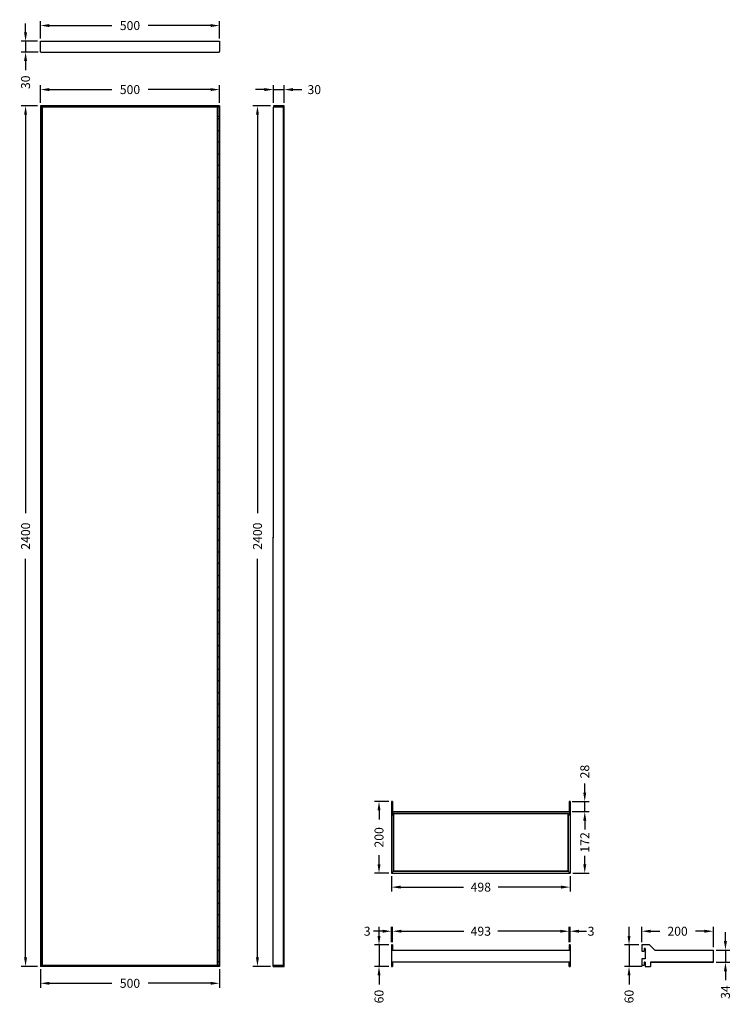
# Model space of a CAD drawing. Units: millimetres. Extents: x 255 to 2241, y 208 to 2954.
import ezdxf

# ---------------------------------------------------------------- set-up
doc = ezdxf.new("R2010")
doc.units = ezdxf.units.MM
doc.styles.add('BLAIR ITC', font='txt', dxfattribs={"height": 25})
doc.dimstyles.new('BLAIR ITC', dxfattribs={"dimtxt": 25, "dimasz": 25, "dimexe": 12.5, "dimexo": 8, "dimgap": 5, "dimtad": 0, "dimdec": 0, "dimdsep": 46, "dimtxsty": 'BLAIR ITC', "dimcen": 0.09, "dimclrd": 8, "dimclre": 8, "dimclrt": 256, "dimadec": 0, "dimazin": 0, "dimtfac": 1, "dimtdec": 0, "dimtmove": 0, "dimatfit": 3, "dimfxl": 1, "dimtfill": 1, "dimtolj": 1, "dimtzin": 0, "dimarcsym": 0})

# ---------------------------------------------------------------- blocks, each defined once
blk = doc.blocks.new('*D28')
at = {"color": 8, "lineweight": -2, "transparency": 16777216}
for p, q in [((312.9, 306.1), (312.9, 254.5)), ((812.9, 306.1), (812.9, 254.5)), ((337.9, 267), (512.6, 267)), ((787.9, 267), (613.2, 267))]:
    blk.add_line(p, q, dxfattribs=at)
at = {"color": 8, "transparency": 16777216}
for points in [[(337.9, 271.1), (337.9, 262.8), (312.9, 267)], [(787.9, 271.1), (787.9, 262.8), (812.9, 267)]]:
    blk.add_solid(points, dxfattribs=at)
at = {"layer": 'Defpoints', "color": 0, "transparency": 16777216}
for p in [(312.9, 314.1), (812.9, 314.1), (312.9, 267)]:
    blk.add_point(p, dxfattribs=at)
at = {"lineweight": 30, "transparency": 16777216, "insert": (562.9, 267), "char_height": 25, "attachment_point": 5, "style": 'BLAIR ITC', "bg_fill": 3, "box_fill_scale": 1.1, "bg_fill_color": 256, "bg_fill_true_color": 13158600, "bg_fill_transparency": 0}
blk.add_mtext('\\A1;500', dxfattribs=at)
blk = doc.blocks.new('*D29')
at = {"color": 8, "lineweight": -2, "transparency": 16777216}
for p, q in [((304.9, 2714.1), (259.1, 2714.1)), ((271.6, 2689.1), (271.6, 1577.8)), ((271.6, 339.1), (271.6, 1450.5)), ((304.9, 314.1), (259.1, 314.1))]:
    blk.add_line(p, q, dxfattribs=at)
at = {"color": 8, "transparency": 16777216}
for points in [[(267.4, 2689.1), (275.7, 2689.1), (271.6, 2714.1)], [(267.4, 339.1), (275.7, 339.1), (271.6, 314.1)]]:
    blk.add_solid(points, dxfattribs=at)
at = {"layer": 'Defpoints', "color": 0, "transparency": 16777216}
for p in [(271.6, 2714.1), (312.9, 2714.1), (312.9, 314.1)]:
    blk.add_point(p, dxfattribs=at)
at = {"lineweight": 30, "transparency": 16777216, "insert": (271.6, 1514.1), "char_height": 25, "attachment_point": 5, "rotation": 90, "style": 'BLAIR ITC', "bg_fill": 3, "box_fill_scale": 1.1, "bg_fill_color": 256, "bg_fill_true_color": 13158600, "bg_fill_transparency": 0}
blk.add_mtext('\\A1;2400', dxfattribs=at)
blk = doc.blocks.new('*D30')
at = {"color": 8, "lineweight": -2, "transparency": 16777216}
for p, q in [((954.9, 2714.1), (906.1, 2714.1)), ((918.6, 2689.1), (918.6, 1577.8)), ((918.6, 339.1), (918.6, 1450.5)), ((954.8, 314.1), (906.1, 314.1))]:
    blk.add_line(p, q, dxfattribs=at)
at = {"color": 8, "transparency": 16777216}
for points in [[(914.4, 2689.1), (922.7, 2689.1), (918.6, 2714.1)], [(914.4, 339.1), (922.7, 339.1), (918.6, 314.1)]]:
    blk.add_solid(points, dxfattribs=at)
at = {"layer": 'Defpoints', "color": 0, "transparency": 16777216}
for p in [(918.6, 2714.1), (962.9, 2714.1), (962.8, 314.1)]:
    blk.add_point(p, dxfattribs=at)
at = {"lineweight": 30, "transparency": 16777216, "insert": (918.6, 1514.1), "char_height": 25, "attachment_point": 5, "rotation": 90, "style": 'BLAIR ITC', "bg_fill": 3, "box_fill_scale": 1.1, "bg_fill_color": 256, "bg_fill_true_color": 13158600, "bg_fill_transparency": 0}
blk.add_mtext('\\A1;2400', dxfattribs=at)
blk = doc.blocks.new('*D31')
at = {"color": 8, "lineweight": -2, "transparency": 16777216}
for p, q in [((937.9, 2759.5), (912.9, 2759.5)), ((962.9, 2722.1), (962.9, 2772)), ((962.9, 2759.5), (992.8, 2759.5)), ((992.8, 2722.1), (992.8, 2772)), ((1017.8, 2759.5), (1042.8, 2759.5))]:
    blk.add_line(p, q, dxfattribs=at)
at = {"color": 8, "transparency": 16777216}
for points in [[(937.9, 2763.7), (937.9, 2755.3), (962.9, 2759.5)], [(1017.8, 2763.7), (1017.8, 2755.3), (992.8, 2759.5)]]:
    blk.add_solid(points, dxfattribs=at)
at = {"layer": 'Defpoints', "color": 0, "transparency": 16777216}
for p in [(992.8, 2759.5), (962.9, 2714.1), (992.8, 2714.1)]:
    blk.add_point(p, dxfattribs=at)
at = {"lineweight": 30, "transparency": 16777216, "insert": (1077, 2759.5), "char_height": 25, "attachment_point": 5, "style": 'BLAIR ITC', "bg_fill": 3, "box_fill_scale": 1.1, "bg_fill_color": 256, "bg_fill_true_color": 13158600, "bg_fill_transparency": 0}
blk.add_mtext('\\A1;30', dxfattribs=at)
blk = doc.blocks.new('*D32')
at = {"color": 8, "lineweight": -2, "transparency": 16777216}
for p, q in [((312.9, 2722.1), (312.9, 2772)), ((337.9, 2759.5), (512.6, 2759.5)), ((787.9, 2759.5), (613.2, 2759.5)), ((812.9, 2722.1), (812.9, 2772))]:
    blk.add_line(p, q, dxfattribs=at)
at = {"color": 8, "transparency": 16777216}
for points in [[(337.9, 2763.7), (337.9, 2755.3), (312.9, 2759.5)], [(787.9, 2763.7), (787.9, 2755.3), (812.9, 2759.5)]]:
    blk.add_solid(points, dxfattribs=at)
at = {"layer": 'Defpoints', "color": 0, "transparency": 16777216}
for p in [(312.9, 2759.5), (312.9, 2714.1), (812.9, 2714.1)]:
    blk.add_point(p, dxfattribs=at)
at = {"lineweight": 30, "transparency": 16777216, "insert": (562.9, 2759.5), "char_height": 25, "attachment_point": 5, "style": 'BLAIR ITC', "bg_fill": 3, "box_fill_scale": 1.1, "bg_fill_color": 256, "bg_fill_true_color": 13158600, "bg_fill_transparency": 0}
blk.add_mtext('\\A1;500', dxfattribs=at)
blk = doc.blocks.new('*D33')
at = {"color": 8, "lineweight": -2, "transparency": 16777216}
for p, q in [((312.9, 2902.1), (312.9, 2950.5)), ((812.9, 2902.1), (812.9, 2950.5)), ((337.9, 2938), (512.6, 2938)), ((787.9, 2938), (613.2, 2938))]:
    blk.add_line(p, q, dxfattribs=at)
at = {"color": 8, "transparency": 16777216}
for points in [[(337.9, 2942.2), (337.9, 2933.9), (312.9, 2938)], [(787.9, 2942.2), (787.9, 2933.9), (812.9, 2938)]]:
    blk.add_solid(points, dxfattribs=at)
at = {"layer": 'Defpoints', "color": 0, "transparency": 16777216}
for p in [(812.9, 2938), (312.9, 2894.1), (812.9, 2894.1)]:
    blk.add_point(p, dxfattribs=at)
at = {"lineweight": 30, "transparency": 16777216, "insert": (562.9, 2938), "char_height": 25, "attachment_point": 5, "style": 'BLAIR ITC', "bg_fill": 3, "box_fill_scale": 1.1, "bg_fill_color": 256, "bg_fill_true_color": 13158600, "bg_fill_transparency": 0}
blk.add_mtext('\\A1;500', dxfattribs=at)
blk = doc.blocks.new('*D34')
at = {"color": 8, "lineweight": -2, "transparency": 16777216}
for p, q in [((271.6, 2919.1), (271.6, 2944.1)), ((304.9, 2894.1), (259.1, 2894.1)), ((271.6, 2894.1), (271.6, 2864.1)), ((306.4, 2864.1), (259.1, 2864.1)), ((271.6, 2839.1), (271.6, 2814.1))]:
    blk.add_line(p, q, dxfattribs=at)
at = {"color": 8, "transparency": 16777216}
for points in [[(267.4, 2919.1), (275.7, 2919.1), (271.6, 2894.1)], [(267.4, 2839.1), (275.7, 2839.1), (271.6, 2864.1)]]:
    blk.add_solid(points, dxfattribs=at)
at = {"layer": 'Defpoints', "color": 0, "transparency": 16777216}
for p in [(312.9, 2894.1), (271.6, 2864.1), (314.4, 2864.1)]:
    blk.add_point(p, dxfattribs=at)
at = {"lineweight": 30, "transparency": 16777216, "insert": (271.6, 2779.9), "char_height": 25, "attachment_point": 5, "rotation": 90, "style": 'BLAIR ITC', "bg_fill": 3, "box_fill_scale": 1.1, "bg_fill_color": 256, "bg_fill_true_color": 13158600, "bg_fill_transparency": 0}
blk.add_mtext('\\A1;30', dxfattribs=at)
blk = doc.blocks.new('*D35')
at = {"color": 8, "lineweight": -2, "transparency": 16777216}
for p, q in [((1257.7, 399.1), (1257.7, 424.1)), ((1284.7, 374.1), (1245.2, 374.1)), ((1257.7, 374.1), (1257.7, 314.1)), ((1284.7, 314.1), (1245.2, 314.1)), ((1257.7, 289.1), (1257.7, 264.1))]:
    blk.add_line(p, q, dxfattribs=at)
at = {"color": 8, "transparency": 16777216}
for points in [[(1253.6, 399.1), (1261.9, 399.1), (1257.7, 374.1)], [(1253.6, 289.1), (1261.9, 289.1), (1257.7, 314.1)]]:
    blk.add_solid(points, dxfattribs=at)
at = {"layer": 'Defpoints', "color": 0, "transparency": 16777216}
for p in [(1292.7, 374.1), (1257.7, 314.1), (1292.7, 314.1)]:
    blk.add_point(p, dxfattribs=at)
at = {"lineweight": 30, "transparency": 16777216, "insert": (1257.7, 230), "char_height": 25, "attachment_point": 5, "rotation": 90, "style": 'BLAIR ITC', "bg_fill": 3, "box_fill_scale": 1.1, "bg_fill_color": 256, "bg_fill_true_color": 13158600, "bg_fill_transparency": 0}
blk.add_mtext('\\A1;60', dxfattribs=at)
blk = doc.blocks.new('*D36')
at = {"color": 8, "lineweight": -2, "transparency": 16777216}
for p, q in [((1267.7, 412.2), (1242.7, 412.2)), ((1292.7, 382.1), (1292.7, 424.7)), ((1295.3, 412.2), (1292.7, 412.2)), ((1295.3, 382.1), (1295.3, 424.7)), ((1320.3, 412.2), (1345.3, 412.2))]:
    blk.add_line(p, q, dxfattribs=at)
at = {"color": 8, "transparency": 16777216}
for points in [[(1267.7, 416.4), (1267.7, 408.1), (1292.7, 412.2)], [(1320.3, 416.4), (1320.3, 408.1), (1295.3, 412.2)]]:
    blk.add_solid(points, dxfattribs=at)
at = {"layer": 'Defpoints', "color": 0, "transparency": 16777216}
for p in [(1295.3, 412.2), (1292.7, 374.1), (1295.3, 374.1)]:
    blk.add_point(p, dxfattribs=at)
at = {"lineweight": 30, "transparency": 16777216, "insert": (1224.7, 412.2), "char_height": 25, "attachment_point": 5, "style": 'BLAIR ITC', "bg_fill": 3, "box_fill_scale": 1.1, "bg_fill_color": 256, "bg_fill_true_color": 13158600, "bg_fill_transparency": 0}
blk.add_mtext('\\A1;3', dxfattribs=at)
blk = doc.blocks.new('*D37')
at = {"color": 8, "lineweight": -2, "transparency": 16777216}
for p, q in [((1295.3, 382.1), (1295.3, 424.7)), ((1320.3, 412.2), (1494.5, 412.2)), ((1763.2, 412.2), (1589, 412.2)), ((1788.2, 382.1), (1788.2, 424.7))]:
    blk.add_line(p, q, dxfattribs=at)
at = {"color": 8, "transparency": 16777216}
for points in [[(1320.3, 416.4), (1320.3, 408.1), (1295.3, 412.2)], [(1763.2, 416.4), (1763.2, 408.1), (1788.2, 412.2)]]:
    blk.add_solid(points, dxfattribs=at)
at = {"layer": 'Defpoints', "color": 0, "transparency": 16777216}
for p in [(1788.2, 412.2), (1295.3, 374.1), (1788.2, 374.1)]:
    blk.add_point(p, dxfattribs=at)
at = {"lineweight": 30, "transparency": 16777216, "insert": (1541.7, 412.2), "char_height": 25, "attachment_point": 5, "style": 'BLAIR ITC', "bg_fill": 3, "box_fill_scale": 1.1, "bg_fill_color": 256, "bg_fill_true_color": 13158600, "bg_fill_transparency": 0}
blk.add_mtext('\\A1;493', dxfattribs=at)
blk = doc.blocks.new('*D38')
at = {"color": 8, "lineweight": -2, "transparency": 16777216}
for p, q in [((1763.2, 412.2), (1738.2, 412.2)), ((1788.2, 382.1), (1788.2, 424.7)), ((1788.2, 412.2), (1790.7, 412.2)), ((1790.7, 382.1), (1790.7, 424.7)), ((1815.7, 412.2), (1840.7, 412.2))]:
    blk.add_line(p, q, dxfattribs=at)
at = {"color": 8, "transparency": 16777216}
for points in [[(1763.2, 416.4), (1763.2, 408.1), (1788.2, 412.2)], [(1815.7, 416.4), (1815.7, 408.1), (1790.7, 412.2)]]:
    blk.add_solid(points, dxfattribs=at)
at = {"layer": 'Defpoints', "color": 0, "transparency": 16777216}
for p in [(1790.7, 412.2), (1788.2, 374.1), (1790.7, 374.1)]:
    blk.add_point(p, dxfattribs=at)
at = {"lineweight": 30, "transparency": 16777216, "insert": (1849.3, 412.2), "char_height": 25, "attachment_point": 5, "style": 'BLAIR ITC', "bg_fill": 3, "box_fill_scale": 1.1, "bg_fill_color": 256, "bg_fill_true_color": 13158600, "bg_fill_transparency": 0}
blk.add_mtext('\\A1;3', dxfattribs=at)
blk = doc.blocks.new('*D39')
at = {"color": 8, "lineweight": -2, "transparency": 16777216}
for p, q in [((1284.7, 774.1), (1245.2, 774.1)), ((1257.7, 749.1), (1257.7, 723.8)), ((1257.7, 599.1), (1257.7, 624.5)), ((1284.7, 574.1), (1245.2, 574.1))]:
    blk.add_line(p, q, dxfattribs=at)
at = {"color": 8, "transparency": 16777216}
for points in [[(1253.6, 749.1), (1261.9, 749.1), (1257.7, 774.1)], [(1253.6, 599.1), (1261.9, 599.1), (1257.7, 574.1)]]:
    blk.add_solid(points, dxfattribs=at)
at = {"layer": 'Defpoints', "color": 0, "transparency": 16777216}
for p in [(1257.7, 774.1), (1292.7, 774.1), (1292.7, 574.1)]:
    blk.add_point(p, dxfattribs=at)
at = {"lineweight": 30, "transparency": 16777216, "insert": (1257.7, 674.1), "char_height": 25, "attachment_point": 5, "rotation": 90, "style": 'BLAIR ITC', "bg_fill": 3, "box_fill_scale": 1.1, "bg_fill_color": 256, "bg_fill_true_color": 13158600, "bg_fill_transparency": 0}
blk.add_mtext('\\A1;200', dxfattribs=at)
blk = doc.blocks.new('*D40')
at = {"color": 8, "lineweight": -2, "transparency": 16777216}
for p, q in [((1292.7, 566.1), (1292.7, 522.7)), ((1790.7, 566.1), (1790.7, 522.7)), ((1317.7, 535.2), (1493.4, 535.2)), ((1765.7, 535.2), (1590.1, 535.2))]:
    blk.add_line(p, q, dxfattribs=at)
at = {"color": 8, "transparency": 16777216}
for points in [[(1317.7, 539.4), (1317.7, 531.1), (1292.7, 535.2)], [(1765.7, 539.4), (1765.7, 531.1), (1790.7, 535.2)]]:
    blk.add_solid(points, dxfattribs=at)
at = {"layer": 'Defpoints', "color": 0, "transparency": 16777216}
for p in [(1292.7, 574.1), (1790.7, 574.1), (1790.7, 535.2)]:
    blk.add_point(p, dxfattribs=at)
at = {"lineweight": 30, "transparency": 16777216, "insert": (1541.7, 535.2), "char_height": 25, "attachment_point": 5, "style": 'BLAIR ITC', "bg_fill": 3, "box_fill_scale": 1.1, "bg_fill_color": 256, "bg_fill_true_color": 13158600, "bg_fill_transparency": 0}
blk.add_mtext('\\A1;498', dxfattribs=at)
blk = doc.blocks.new('*D41')
at = {"color": 8, "lineweight": -2, "transparency": 16777216}
for p, q in [((1796.2, 745.8), (1844.3, 745.8)), ((1831.8, 720.8), (1831.8, 697.5)), ((1831.8, 599.1), (1831.8, 622.4)), ((1798.7, 574.1), (1844.3, 574.1))]:
    blk.add_line(p, q, dxfattribs=at)
at = {"color": 8, "transparency": 16777216}
for points in [[(1827.6, 720.8), (1836, 720.8), (1831.8, 745.8)], [(1827.6, 599.1), (1836, 599.1), (1831.8, 574.1)]]:
    blk.add_solid(points, dxfattribs=at)
at = {"layer": 'Defpoints', "color": 0, "transparency": 16777216}
for p in [(1788.2, 745.8), (1790.7, 574.1), (1831.8, 574.1)]:
    blk.add_point(p, dxfattribs=at)
at = {"lineweight": 30, "transparency": 16777216, "insert": (1831.8, 659.9), "char_height": 25, "attachment_point": 5, "rotation": 90, "style": 'BLAIR ITC', "bg_fill": 3, "box_fill_scale": 1.1, "bg_fill_color": 256, "bg_fill_true_color": 13158600, "bg_fill_transparency": 0}
blk.add_mtext('\\A1;172', dxfattribs=at)
blk = doc.blocks.new('*D42')
at = {"color": 8, "lineweight": -2, "transparency": 16777216}
for p, q in [((1831.8, 799.1), (1831.8, 824.1)), ((1796.2, 774.1), (1844.3, 774.1)), ((1831.8, 745.7), (1831.8, 774.1)), ((1796.2, 745.7), (1844.3, 745.7)), ((1831.8, 720.7), (1831.8, 695.7))]:
    blk.add_line(p, q, dxfattribs=at)
at = {"color": 8, "transparency": 16777216}
for points in [[(1827.6, 799.1), (1836, 799.1), (1831.8, 774.1)], [(1827.6, 720.7), (1836, 720.7), (1831.8, 745.7)]]:
    blk.add_solid(points, dxfattribs=at)
at = {"layer": 'Defpoints', "color": 0, "transparency": 16777216}
for p in [(1788.2, 774.1), (1788.2, 745.7), (1831.8, 745.7)]:
    blk.add_point(p, dxfattribs=at)
at = {"lineweight": 30, "transparency": 16777216, "insert": (1831.8, 857.4), "char_height": 25, "attachment_point": 5, "rotation": 90, "style": 'BLAIR ITC', "bg_fill": 3, "box_fill_scale": 1.1, "bg_fill_color": 256, "bg_fill_true_color": 13158600, "bg_fill_transparency": 0}
blk.add_mtext('\\A1;28', dxfattribs=at)
blk = doc.blocks.new('*D43')
at = {"color": 8, "lineweight": -2, "transparency": 16777216}
for p, q in [((1990.7, 382.1), (1990.7, 424.7)), ((2015.7, 412.2), (2041.1, 412.2)), ((2165.7, 412.2), (2140.4, 412.2)), ((2190.7, 367.6), (2190.7, 424.7))]:
    blk.add_line(p, q, dxfattribs=at)
at = {"color": 8, "transparency": 16777216}
for points in [[(2015.7, 416.4), (2015.7, 408.1), (1990.7, 412.2)], [(2165.7, 416.4), (2165.7, 408.1), (2190.7, 412.2)]]:
    blk.add_solid(points, dxfattribs=at)
at = {"layer": 'Defpoints', "color": 0, "transparency": 16777216}
for p in [(2190.7, 412.2), (1990.7, 374.1), (2190.7, 359.6)]:
    blk.add_point(p, dxfattribs=at)
at = {"lineweight": 30, "transparency": 16777216, "insert": (2090.7, 412.2), "char_height": 25, "attachment_point": 5, "style": 'BLAIR ITC', "bg_fill": 3, "box_fill_scale": 1.1, "bg_fill_color": 256, "bg_fill_true_color": 13158600, "bg_fill_transparency": 0}
blk.add_mtext('\\A1;200', dxfattribs=at)
blk = doc.blocks.new('*D44')
at = {"color": 8, "lineweight": -2, "transparency": 16777216}
for p, q in [((1955.3, 399.1), (1955.3, 424.1)), ((1982.7, 374.1), (1942.8, 374.1)), ((1955.3, 374.1), (1955.3, 314.1)), ((1992.2, 314.1), (1942.8, 314.1)), ((1955.3, 289.1), (1955.3, 264.1))]:
    blk.add_line(p, q, dxfattribs=at)
at = {"color": 8, "transparency": 16777216}
for points in [[(1951.1, 399.1), (1959.4, 399.1), (1955.3, 374.1)], [(1951.1, 289.1), (1959.4, 289.1), (1955.3, 314.1)]]:
    blk.add_solid(points, dxfattribs=at)
at = {"layer": 'Defpoints', "color": 0, "transparency": 16777216}
for p in [(1990.7, 374.1), (1955.3, 314.1), (2000.2, 314.1)]:
    blk.add_point(p, dxfattribs=at)
at = {"lineweight": 30, "transparency": 16777216, "insert": (1955.3, 230), "char_height": 25, "attachment_point": 5, "rotation": 90, "style": 'BLAIR ITC', "bg_fill": 3, "box_fill_scale": 1.1, "bg_fill_color": 256, "bg_fill_true_color": 13158600, "bg_fill_transparency": 0}
blk.add_mtext('\\A1;60', dxfattribs=at)
blk = doc.blocks.new('*D45')
at = {"color": 8, "lineweight": -2, "transparency": 16777216}
for p, q in [((2224.3, 384.6), (2224.3, 409.6)), ((2198.7, 359.6), (2236.8, 359.6)), ((2224.3, 359.6), (2224.3, 325.7)), ((2198.7, 325.7), (2236.8, 325.7)), ((2224.3, 300.7), (2224.3, 275.7))]:
    blk.add_line(p, q, dxfattribs=at)
at = {"color": 8, "transparency": 16777216}
for points in [[(2220.1, 384.6), (2228.5, 384.6), (2224.3, 359.6)], [(2220.1, 300.7), (2228.5, 300.7), (2224.3, 325.7)]]:
    blk.add_solid(points, dxfattribs=at)
at = {"layer": 'Defpoints', "color": 0, "transparency": 16777216}
for p in [(2190.7, 359.6), (2190.7, 325.7), (2224.3, 325.7)]:
    blk.add_point(p, dxfattribs=at)
at = {"lineweight": 30, "transparency": 16777216, "insert": (2224.3, 242.5), "char_height": 25, "attachment_point": 5, "rotation": 90, "style": 'BLAIR ITC', "bg_fill": 3, "box_fill_scale": 1.1, "bg_fill_color": 256, "bg_fill_true_color": 13158600, "bg_fill_transparency": 0}
blk.add_mtext('\\A1;34', dxfattribs=at)

msp = doc.modelspace()

# ---------------------------------------------------------------- linework, layer by layer
at = {"lineweight": 30, "extrusion": (-2.44929e-16, -1, -2.22045e-16)}
for p, q in [((312.9, 2865.6), (312.9, 2894.1)), ((812.9, 2894.1), (812.9, 2865.6)), ((312.9, 2865.6), (312.9, 2865.6)), ((312.9, 2865.6), (312.9, 2865.6)), ((312.9, 2865.6), (312.9, 2865.6)), ((313, 2865.1), (312.9, 2865.6)), ((313, 2865.1), (313.3, 2864.6)), ((313.3, 2864.6), (313.8, 2864.2)), ((313.8, 2864.2), (314.4, 2864.1)), ((314.4, 2864.1), (811.4, 2864.1)), ((811.4, 2864.1), (811.9, 2864.2)), ((811.9, 2864.2), (812.5, 2864.6)), ((812.8, 2865.1), (812.5, 2864.6)), ((812.8, 2865.1), (812.9, 2865.6)), ((812.9, 2865.6), (812.9, 2865.6)), ((812.9, 2865.6), (812.9, 2865.6)), ((812.9, 2865.6), (812.9, 2865.6)), ((1292.7, 774.1), (1292.7, 574.1)), ((1295.3, 774.1), (1292.7, 774.1)), ((1295.3, 774.1), (1292.7, 774.1)), ((1295.3, 774.1), (1295.3, 737.2)), ((1788.2, 774.1), (1788.2, 737.2)), ((1788.2, 774.1), (1790.7, 774.1)), ((1790.7, 774.1), (1788.2, 774.1)), ((1790.7, 774.1), (1790.7, 574.1)), ((1292.7, 753.5), (1295.3, 753.5)), ((1295.3, 753), (1292.7, 753)), ((1295.3, 752.4), (1292.7, 752.4)), ((1295.3, 751.9), (1292.7, 751.9)), ((1295.3, 751.4), (1292.7, 751.4)), ((1295.3, 745.8), (1788.2, 745.8)), ((1295.3, 745.7), (1788.2, 745.7)), ((1790.7, 753.5), (1788.2, 753.5)), ((1788.2, 753), (1790.7, 753)), ((1790.7, 752.4), (1788.2, 752.4)), ((1790.7, 751.9), (1788.2, 751.9)), ((1788.2, 751.4), (1790.7, 751.4)), ((1292.7, 737.2), (1295.3, 737.2)), ((1298, 740.5), (1298.3, 740.2)), ((1298, 740.5), (1785.5, 740.5)), ((1298, 579.4), (1298, 740.5)), ((1298.3, 740.2), (1298.3, 579.7)), ((1785.2, 740.2), (1298.3, 740.2)), ((1785.2, 740.2), (1785.5, 740.5)), ((1785.2, 579.7), (1785.2, 740.2)), ((1785.5, 740.5), (1785.5, 579.4)), ((1788.2, 737.2), (1790.7, 737.2)), ((1298, 579.4), (1292.7, 574.1)), ((1298.3, 579.7), (1298, 579.4)), ((1298, 579.4), (1785.5, 579.4)), ((1785.5, 579.4), (1298, 579.4)), ((1785.2, 579.7), (1298.3, 579.7)), ((1785.2, 579.7), (1785.5, 579.4)), ((1785.5, 579.4), (1790.7, 574.1)), ((1292.7, 574.1), (1790.7, 574.1))]:
    msp.add_line(p, q, dxfattribs=at)
at = {"lineweight": 30}
for p, q in [((312.9, 2894.1), (812.9, 2894.1)), ((312.9, 2714.1), (312.9, 314.1)), ((812.9, 2714.1), (312.9, 2714.1)), ((812.9, 2710.8), (312.9, 2710.8)), ((314.7, 317.4), (314.7, 2710.8)), ((318.4, 317.4), (318.4, 2710.8)), ((807.4, 317.4), (807.4, 2710.8)), ((811.1, 2710.8), (811.1, 317.4)), ((812.9, 2714.1), (812.9, 314.1)), ((314.7, 2684.7), (318.4, 2684.7)), ((318.4, 2678.2), (314.7, 2678.2)), ((811.1, 2684.7), (807.4, 2684.7)), ((811.1, 2678.2), (807.4, 2678.2)), ((318.4, 2645.5), (314.7, 2645.5)), ((807.4, 2645.5), (811.1, 2645.5)), ((314.7, 2612.9), (318.4, 2612.9)), ((811.1, 2612.9), (807.4, 2612.9)), ((318.4, 2580.2), (314.7, 2580.2)), ((807.4, 2580.2), (811.1, 2580.2)), ((314.7, 2547.6), (318.4, 2547.6)), ((811.1, 2547.6), (807.4, 2547.6)), ((318.4, 2514.9), (314.7, 2514.9)), ((807.4, 2514.9), (811.1, 2514.9)), ((314.7, 2482.3), (318.4, 2482.3)), ((811.1, 2482.3), (807.4, 2482.3)), ((318.4, 2449.6), (314.7, 2449.6)), ((811.1, 2449.6), (807.4, 2449.6)), ((314.7, 2417), (318.4, 2417)), ((811.1, 2417), (807.4, 2417)), ((318.4, 2384.3), (314.7, 2384.3)), ((807.4, 2384.3), (811.1, 2384.3)), ((314.7, 2351.6), (318.4, 2351.6)), ((811.1, 2351.6), (807.4, 2351.6)), ((318.4, 2319), (314.7, 2319)), ((811.1, 2319), (807.4, 2319)), ((314.7, 2286.3), (318.4, 2286.3)), ((807.4, 2286.3), (811.1, 2286.3)), ((318.4, 2253.7), (314.7, 2253.7)), ((807.4, 2253.7), (811.1, 2253.7)), ((314.7, 2221), (318.4, 2221)), ((811.1, 2221), (807.4, 2221)), ((318.4, 2188.4), (314.7, 2188.4)), ((807.4, 2188.4), (811.1, 2188.4)), ((314.7, 2155.8), (318.4, 2155.8)), ((811.1, 2155.8), (807.4, 2155.8)), ((314.7, 2123.1), (318.4, 2123.1)), ((811.1, 2123.1), (807.4, 2123.1)), ((314.7, 2090.4), (318.4, 2090.4)), ((811.1, 2090.4), (807.4, 2090.4)), ((318.4, 2057.8), (314.7, 2057.8)), ((807.4, 2057.8), (811.1, 2057.8)), ((314.7, 2025.1), (318.4, 2025.1)), ((811.1, 2025.1), (807.4, 2025.1)), ((318.4, 1992.5), (314.7, 1992.5)), ((807.4, 1992.5), (811.1, 1992.5)), ((314.7, 1959.8), (318.4, 1959.8)), ((811.1, 1959.8), (807.4, 1959.8)), ((318.4, 1927.2), (314.7, 1927.2)), ((807.4, 1927.2), (811.1, 1927.2)), ((314.7, 1894.5), (318.4, 1894.5)), ((811.1, 1894.5), (807.4, 1894.5)), ((318.4, 1861.9), (314.7, 1861.9)), ((807.4, 1861.9), (811.1, 1861.9)), ((314.7, 1829.2), (318.4, 1829.2)), ((811.1, 1829.2), (807.4, 1829.2)), ((318.4, 1796.6), (314.7, 1796.6)), ((811.1, 1796.6), (807.4, 1796.6)), ((314.7, 1763.9), (318.4, 1763.9)), ((811.1, 1763.9), (807.4, 1763.9)), ((314.7, 1731.2), (318.4, 1731.2)), ((811.1, 1731.2), (807.4, 1731.2)), ((314.7, 1698.6), (318.4, 1698.6)), ((807.4, 1698.6), (811.1, 1698.6)), ((314.7, 1665.9), (318.4, 1665.9)), ((807.4, 1665.9), (811.1, 1665.9)), ((314.7, 1633.3), (318.4, 1633.3)), ((811.1, 1633.3), (807.4, 1633.3)), ((318.4, 1600.6), (314.7, 1600.6)), ((807.4, 1600.6), (811.1, 1600.6)), ((314.7, 1568), (318.4, 1568)), ((811.1, 1568), (807.4, 1568)), ((314.7, 1535.3), (318.4, 1535.3)), ((807.4, 1535.3), (811.1, 1535.3)), ((318.4, 1502.7), (314.7, 1502.7)), ((807.4, 1502.7), (811.1, 1502.7)), ((318.4, 1470), (314.7, 1470)), ((807.4, 1470), (811.1, 1470)), ((314.7, 1437.4), (318.4, 1437.4)), ((811.1, 1437.4), (807.4, 1437.4)), ((314.7, 1404.7), (318.4, 1404.7)), ((807.4, 1404.7), (811.1, 1404.7)), ((318.4, 1372), (314.7, 1372)), ((807.4, 1372), (811.1, 1372)), ((318.4, 1339.4), (314.7, 1339.4)), ((807.4, 1339.4), (811.1, 1339.4)), ((314.7, 1306.8), (318.4, 1306.8)), ((811.1, 1306.8), (807.4, 1306.8)), ((318.4, 1274.1), (314.7, 1274.1)), ((807.4, 1274.1), (811.1, 1274.1)), ((314.7, 1241.5), (318.4, 1241.5)), ((811.1, 1241.5), (807.4, 1241.5)), ((318.4, 1208.8), (314.7, 1208.8)), ((807.4, 1208.8), (811.1, 1208.8)), ((314.7, 1176.2), (318.4, 1176.2)), ((811.1, 1176.2), (807.4, 1176.2)), ((318.4, 1143.5), (314.7, 1143.5)), ((807.4, 1143.5), (811.1, 1143.5)), ((314.7, 1110.8), (318.4, 1110.8)), ((811.1, 1110.8), (807.4, 1110.8)), ((314.7, 1078.2), (318.4, 1078.2)), ((807.4, 1078.2), (811.1, 1078.2)), ((314.7, 1045.5), (318.4, 1045.5)), ((811.1, 1045.5), (807.4, 1045.5)), ((318.4, 1012.9), (314.7, 1012.9)), ((807.4, 1012.9), (811.1, 1012.9)), ((314.7, 980.2), (318.4, 980.2)), ((811.1, 980.2), (807.4, 980.2)), ((318.4, 947.6), (314.7, 947.6)), ((807.4, 947.6), (811.1, 947.6)), ((314.7, 914.9), (318.4, 914.9)), ((811.1, 914.9), (807.4, 914.9)), ((318.4, 882.3), (314.7, 882.3)), ((807.4, 882.3), (811.1, 882.3)), ((314.7, 849.6), (318.4, 849.6)), ((811.1, 849.6), (807.4, 849.6)), ((318.4, 817), (314.7, 817)), ((807.4, 817), (811.1, 817)), ((314.7, 784.3), (318.4, 784.3)), ((811.1, 784.3), (807.4, 784.3)), ((318.4, 751.6), (314.7, 751.6)), ((807.4, 751.6), (811.1, 751.6)), ((314.7, 719), (318.4, 719)), ((811.1, 719), (807.4, 719)), ((318.4, 686.3), (314.7, 686.3)), ((807.4, 686.3), (811.1, 686.3)), ((314.7, 653.7), (318.4, 653.7)), ((811.1, 653.7), (807.4, 653.7)), ((318.4, 621), (314.7, 621)), ((807.4, 621), (811.1, 621)), ((314.7, 588.4), (318.4, 588.4)), ((811.1, 588.4), (807.4, 588.4)), ((318.4, 555.8), (314.7, 555.8)), ((807.4, 555.8), (811.1, 555.8)), ((318.4, 523.1), (314.7, 523.1)), ((811.1, 523.1), (807.4, 523.1)), ((318.4, 490.4), (314.7, 490.4)), ((807.4, 490.4), (811.1, 490.4)), ((314.7, 457.8), (318.4, 457.8)), ((811.1, 457.8), (807.4, 457.8)), ((318.4, 425.1), (314.7, 425.1)), ((807.4, 425.1), (811.1, 425.1)), ((314.7, 392.5), (318.4, 392.5)), ((811.1, 392.5), (807.4, 392.5)), ((318.4, 359.8), (314.7, 359.8)), ((807.4, 359.8), (811.1, 359.8)), ((1292.7, 374.1), (1292.7, 314.1)), ((1295.3, 374.1), (1292.7, 374.1)), ((1292.7, 359.6), (1790.7, 359.6)), ((1295.3, 374.1), (1295.3, 359.6)), ((1788.2, 374.1), (1788.2, 359.6)), ((1790.7, 374.1), (1788.2, 374.1)), ((1790.7, 374.1), (1790.7, 314.1)), ((312.9, 317.4), (812.9, 317.4)), ((812.9, 314.1), (312.9, 314.1)), ((314.7, 327.2), (318.4, 327.2)), ((811.1, 327.2), (807.4, 327.2)), ((1790.7, 325.7), (1292.7, 325.7)), ((1292.7, 314.1), (1295.3, 314.1)), ((1295.3, 325.7), (1295.3, 314.1)), ((1788.2, 314.1), (1788.2, 325.7)), ((1788.2, 314.1), (1790.7, 314.1))]:
    msp.add_line(p, q, dxfattribs=at)
at = {"lineweight": 30, "extrusion": (1, -4.93038e-32, -2.22045e-16)}
for p, q in [((962.8, 314.1), (962.9, 2710.8)), ((962.8, 317.4), (962.9, 2699.4)), ((962.9, 2714.1), (962.9, 2710.8)), ((962.9, 2714.1), (991.4, 2714.1)), ((992.4, 2714.1), (962.9, 2714.1)), ((991.9, 2714.1), (962.9, 2714.1)), ((992.7, 2714.1), (962.9, 2714.1)), ((992.8, 2714.1), (962.9, 2714.1)), ((992.8, 2710.8), (962.9, 2710.8)), ((962.9, 2699.4), (962.9, 2699.4)), ((962.9, 2699.4), (962.9, 2699.4)), ((991.3, 317.4), (991.4, 2710.8)), ((991.4, 2714.1), (992.8, 2714.1)), ((992.3, 2710.8), (992.3, 317.4)), ((992.8, 2710.8), (992.8, 2714.1)), ((2011.3, 374.1), (1990.7, 374.1)), ((1990.7, 374.1), (1990.7, 356.7)), ((2000.2, 364.4), (1997.8, 364.4)), ((1997.8, 364.4), (1997.8, 356.7)), ((2000.2, 364.4), (2000.2, 335.4)), ((2011.9, 374.1), (2011.3, 374.1)), ((2012.5, 373.9), (2011.9, 374.1)), ((2012.5, 373.9), (2013, 373.6)), ((2013.5, 373.3), (2013, 373.6)), ((2013.5, 373.3), (2027.7, 359.6)), ((2027.7, 359.6), (2185.5, 359.6)), ((2027.7, 359.6), (2190.7, 359.6)), ((2185.5, 359.6), (2190.7, 359.6)), ((2190.7, 325.7), (2190.7, 359.6)), ((1990.7, 356.7), (1997.8, 356.7)), ((2000.2, 335.4), (1990.7, 335.4)), ((1990.7, 335.4), (1990.7, 318)), ((962.8, 317.4), (992.7, 317.4)), ((962.8, 314.1), (992.7, 314.1)), ((992.7, 314.1), (992.7, 317.4)), ((1990.7, 318), (1997.8, 318)), ((2000.2, 325.7), (1997.8, 325.7)), ((1997.8, 325.7), (1997.8, 318)), ((2000.2, 325.7), (2000.2, 314.1)), ((2000.2, 314.1), (2015.4, 314.1)), ((2024.6, 325.7), (2015.4, 325.7)), ((2015.4, 325.7), (2190.7, 325.7)), ((2015.4, 325.7), (2015.4, 314.1)), ((2024.6, 325.7), (2022.9, 325.7)), ((2190.7, 325.7), (2024.6, 325.7))]:
    msp.add_line(p, q, dxfattribs=at)

# ---------------------------------------------------------------- next in the draw order: dimensions: what is measured, and where the dimension line sits
at = {"lineweight": 30}
for base, p1, p2, picture, middle in [((812.9, 2938), (312.9, 2894.1), (812.9, 2894.1), '*D33', (562.9, 2938)), ((2190.7, 412.2), (1990.7, 374.1), (2190.7, 359.6), '*D43', (2090.7, 412.2)), ((312.9, 267), (812.9, 314.1), (312.9, 314.1), '*D28', (562.9, 267))]:
    dim = msp.add_linear_dim(base=base, p1=p1, p2=p2, dimstyle='BLAIR ITC', dxfattribs=at)
    dim.commit()
    dim.dimension.update_dxf_attribs({"geometry": picture, "text_midpoint": middle})
for base, p1, p2, picture, middle in [((918.6, 2714.1), (962.8, 314.1), (962.9, 2714.1), '*D30', (918.6, 1514.1)), ((1257.7, 774.1), (1292.7, 574.1), (1292.7, 774.1), '*D39', (1257.7, 674.1)), ((1257.7, 314.1), (1292.7, 374.1), (1292.7, 314.1), '*D35', (1257.7, 230))]:
    dim = msp.add_linear_dim(base=base, p1=p1, p2=p2, angle=90, dimstyle='BLAIR ITC', dxfattribs=at)
    dim.commit()
    dim.dimension.update_dxf_attribs({"geometry": picture, "text_midpoint": middle})

# ---------------------------------------------------------------- next in the draw order: dimensions: what is measured, and where the dimension line sits
for base, p1, p2, picture, middle in [((992.8, 2759.5), (962.9, 2714.1), (992.8, 2714.1), '*D31', (1077, 2759.5)), ((1790.7, 535.2), (1292.7, 574.1), (1790.7, 574.1), '*D40', (1541.7, 535.2))]:
    dim = msp.add_linear_dim(base=base, p1=p1, p2=p2, dimstyle='BLAIR ITC', dxfattribs=at)
    dim.commit()
    dim.dimension.update_dxf_attribs({"geometry": picture, "text_midpoint": middle})
for base, p1, p2, picture, middle in [((271.6, 2714.1), (312.9, 314.1), (312.9, 2714.1), '*D29', (271.6, 1514.1)), ((1955.3, 314.1), (1990.7, 374.1), (2000.2, 314.1), '*D44', (1955.3, 230)), ((2224.3, 325.7), (2190.7, 359.6), (2190.7, 325.7), '*D45', (2224.3, 242.5))]:
    dim = msp.add_linear_dim(base=base, p1=p1, p2=p2, angle=90, dimstyle='BLAIR ITC', dxfattribs=at)
    dim.commit()
    dim.dimension.update_dxf_attribs({"geometry": picture, "text_midpoint": middle})
dim = msp.add_linear_dim(base=(1295.3, 412.2), p1=(1292.7, 374.1), p2=(1295.3, 374.1), dimstyle='BLAIR ITC', dxfattribs=at)
dim.commit()
dim.dimension.update_dxf_attribs({"geometry": '*D36', "text_midpoint": (1224.7, 412.2), "dimtype": 160})

# ---------------------------------------------------------------- next in the draw order: dimensions: what is measured, and where the dimension line sits
dim = msp.add_linear_dim(base=(312.9, 2759.5), p1=(812.9, 2714.1), p2=(312.9, 2714.1), dimstyle='BLAIR ITC', dxfattribs=at)
dim.commit()
dim.dimension.update_dxf_attribs({"geometry": '*D32', "text_midpoint": (562.9, 2759.5)})
dim = msp.add_linear_dim(base=(1831.8, 574.1), p1=(1788.2, 745.8), p2=(1790.7, 574.1), angle=90, dimstyle='BLAIR ITC', dxfattribs=at)
dim.commit()
dim.dimension.update_dxf_attribs({"geometry": '*D41', "text_midpoint": (1831.8, 659.9)})
dim = msp.add_linear_dim(base=(1788.2, 412.2), p1=(1295.3, 374.1), p2=(1788.2, 374.1), dimstyle='BLAIR ITC', override={"dimtmove": 1}, dxfattribs=at)
dim.commit()
dim.dimension.update_dxf_attribs({"geometry": '*D37', "text_midpoint": (1541.7, 412.2)})

# ---------------------------------------------------------------- next in the draw order: dimensions: what is measured, and where the dimension line sits
dim = msp.add_linear_dim(base=(271.6, 2864.1), p1=(312.9, 2894.1), p2=(314.4, 2864.1), angle=90, dimstyle='BLAIR ITC', dxfattribs=at)
dim.commit()
dim.dimension.update_dxf_attribs({"geometry": '*D34', "text_midpoint": (271.6, 2779.9)})
dim = msp.add_linear_dim(base=(1831.8, 745.7), p1=(1788.2, 774.1), p2=(1788.2, 745.7), angle=90, dimstyle='BLAIR ITC', dxfattribs=at)
dim.commit()
dim.dimension.update_dxf_attribs({"geometry": '*D42', "text_midpoint": (1831.8, 857.4), "dimtype": 160})
dim = msp.add_linear_dim(base=(1790.7492, 412.2269), p1=(1788.234, 374.1208), p2=(1790.7492, 374.1208), dimstyle='BLAIR ITC', override={"dimtmove": 1}, dxfattribs=at)
dim.commit()
dim.dimension.update_dxf_attribs({"geometry": '*D38', "text_midpoint": (1849.3427, 412.2269), "dimtype": 160})

doc.saveas('drawing.dxf')
